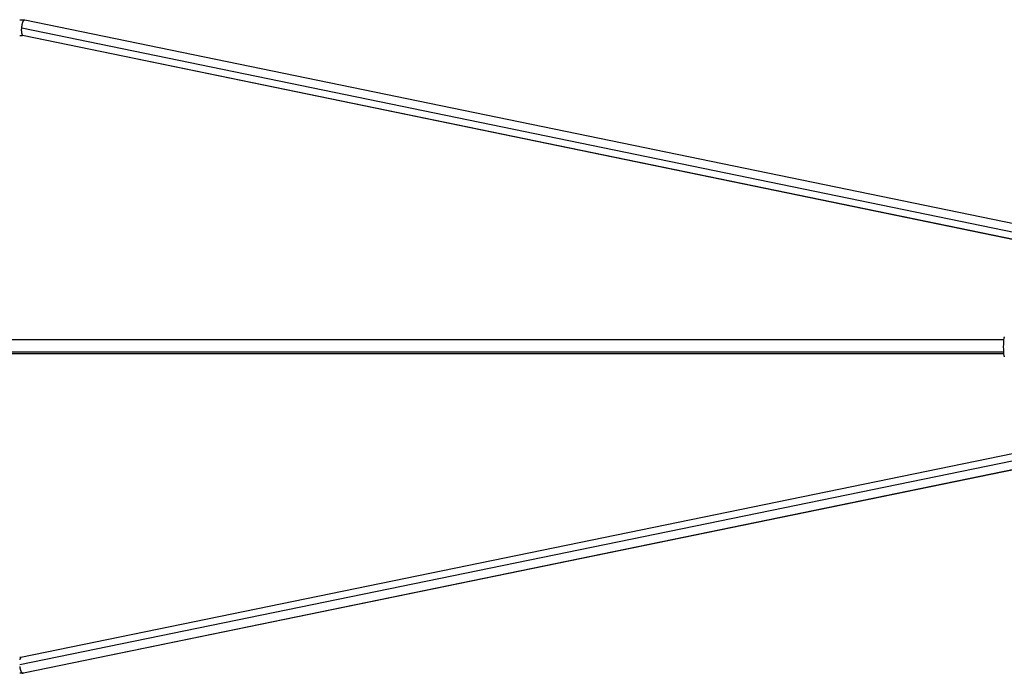
# Model space of a CAD drawing. Units: millimetres. Extents: x -15267 to 9929, y -3651 to 7100.
# Drawn here: x -1668 to -353, y 2493 to 3366 of the extents above; entities that cross this region are included whole.
import ezdxf

# ---------------------------------------------------------------- set-up
doc = ezdxf.new("R2010")
doc.units = ezdxf.units.MM
doc.header["$LTSCALE"] = 20
doc.layers.add('2d', color=230, linetype='Continuous')

msp = doc.modelspace()

# ---------------------------------------------------------------- linework, layer by layer
at = {"layer": '2d'}
for p, q in [((-1667.9, 3366), (-1661.2, 3366)), ((-1665.2, 3355), (-322.1, 3078.4)), ((-1661, 3366), (-317.4, 3089.3)), ((-1667.9, 3345), (-1664.1, 3345)), ((-338, 3071.9), (-1664.1, 3345)), ((-1662.1, 3344.8), (-321.6, 3068.7)), ((-353.6, 2938.5), (-5121.6, 2938.5)), ((-353.8, 2921.8), (-5122.2, 2921.8)), ((-353.6, 2919.5), (-5121.6, 2919.5)), ((-324.4, 2789.6), (-1666.2, 2514)), ((-324.9, 2780), (-1667.9, 2504.1)), ((-336, 2765.6), (-1663, 2493)), ((-320.2, 2769.1), (-1660.8, 2493.7)), ((-1666.2, 2514), (-1667.9, 2514)), ((-1664.1, 2493), (-1667.9, 2493)), ((-1663, 2493.2), (-1663.9, 2493))]:
    msp.add_line(p, q, dxfattribs=at)
at = {"layer": '2d', "extrusion": (0, 0, -1)}
for centre, major_axis, ratio, start_param, end_param in [((-1662.1, 3355.3), (2.1, 10.3), 0.290374, 2.899153, 3.079382), ((-1665.1, 2503.3), (-2.1, 10.3), 0.288911, 2.894122, 3.32469)]:
    msp.add_ellipse(centre, major_axis=major_axis, ratio=ratio, start_param=start_param, end_param=end_param, dxfattribs=at)
at = {"layer": '2d'}
msp.add_ellipse((-352.6, 2929), major_axis=(0, 13.2), ratio=0.104058, start_param=0, end_param=3.141593, dxfattribs=at)
for points, weights in [([(-1663.6, 3345.2), (-1665, 3346.1), (-1665.6, 3350), (-1665.2, 3355)], [0.938907458641, 0.819226759193, 0.839590939646, 1]), ([(-1665.2, 3355), (-1664.6, 3361.4), (-1663, 3366), (-1661.2, 3366)], [1, 0.792921086008, 0.792921086008, 1]), ([(-1661.2, 3366), (-1661.1, 3366), (-1661, 3366), (-1661, 3366)], [1, 0.992472627942, 0.98525364299, 0.978343045143]), ([(-1666.2, 2514), (-1667, 2513.8), (-1667.6, 2512.7), (-1667.9, 2510.8)], [0.978390529497, 0.895884280221, 0.857310230364, 0.862668379927]), ([(-1667.9, 2502.2), (-1667.2, 2496.6), (-1665.7, 2493), (-1664.1, 2493)], [0.936574690014, 0.795709377161, 0.816851147156, 1]), ([(-1664.1, 2493), (-1664, 2493), (-1664, 2493), (-1663.9, 2493)], [1, 0.992489917712, 0.985286760878, 0.978390529497])]:
    msp.add_rational_spline(points, weights, degree=3, dxfattribs=at)

doc.saveas('drawing.dxf')
